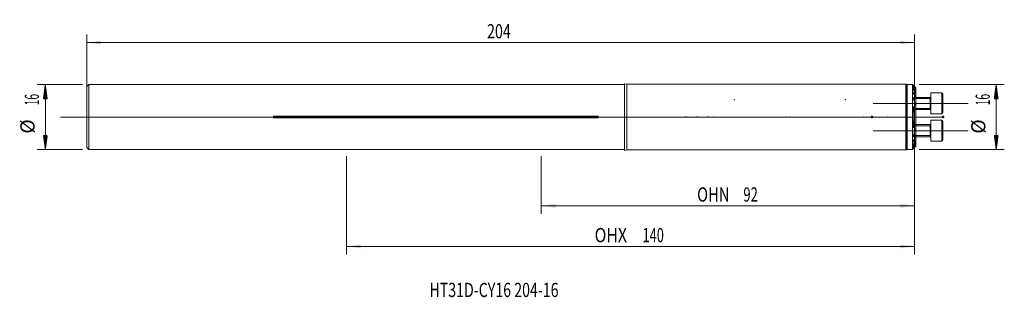
# Model space of a CAD drawing. Units: millimetres. Extents: x -81 to 162, y -44 to 24.
import ezdxf

# ---------------------------------------------------------------- set-up
doc = ezdxf.new("R2010")
doc.units = ezdxf.units.MM
doc.linetypes.add('CENTER', pattern=[47.5, 22, -8.5, 8.5, -8.5])
for name, color, linetype in [('1', 4, 'Continuous'), ('2', 7, 'Continuous'), ('SK1', 4, 'Continuous'), ('SK2', 7, 'Continuous'), ('SK4', 2, 'CENTER'), ('SK6', 5, 'Continuous')]:
    doc.layers.add(name, color=color, linetype=linetype)
doc.styles.add('iso_b_vert', font='simplex.shx')
doc.dimstyles.get("Standard").update_dxf_attribs({"dimtxt": 0.18, "dimasz": 0.18, "dimexe": 0.18, "dimexo": 0.0625, "dimgap": 0.09, "dimtad": 1, "dimzin": 0, "dimdsep": 52, "dimtxsty": 'Standard', "dimcen": 0.09, "dimadec": 0, "dimazin": 0, "dimtfac": 1, "dimtdec": 4, "dimtofl": 0, "dimtmove": 0, "dimatfit": 3, "dimfxl": 1, "dimtolj": 1, "dimtzin": 0, "dimarcsym": 0})

# ---------------------------------------------------------------- blocks, each defined once
blk = doc.blocks.new('_U0')
at = {"layer": 'SK2', "lineweight": 13}
for p, q in [((140, 6.4125), (140, -23.85)), ((48, -9.5875), (48, -23.85)), ((140, -21.85), (48, -21.85))]:
    blk.add_line(p, q, dxfattribs=at)
at = {"layer": 'SK2', "lineweight": 18}
for points in [[(48, -21.85), (51.499998, -21.389216), (51.500002, -22.310784)], [(140, -21.85), (136.500002, -22.310784), (136.499998, -21.389216)]]:
    blk.add_solid(points, dxfattribs=at)
at = {"layer": 'SK2', "lineweight": 18, "char_height": 3.5, "attachment_point": 7, "line_spacing_factor": 1.084337, "style": 'iso_b_vert'}
for s, insert in [('\\W0.7621;OHN', (86.394034, -20.817366)), ('\\W0.6740;92', (97.796033, -20.817366))]:
    blk.add_mtext(s, dxfattribs=dict(at, insert=insert))
blk = doc.blocks.new('_U1')
at = {"layer": 'SK2', "lineweight": 13}
for p, q in [((140, 6.4125), (140, -33.85)), ((0, -9.5875), (0, -33.85)), ((140, -31.85), (0, -31.85))]:
    blk.add_line(p, q, dxfattribs=at)
at = {"layer": 'SK2', "lineweight": 18}
for points in [[(0, -31.85), (3.499998, -31.389216), (3.500002, -32.310784)], [(140, -31.85), (136.500002, -32.310784), (136.499998, -31.389216)]]:
    blk.add_solid(points, dxfattribs=at)
at = {"layer": 'SK2', "lineweight": 18, "char_height": 3.5, "attachment_point": 7, "line_spacing_factor": 1.084337, "style": 'iso_b_vert'}
for s, insert in [('\\W0.8176;OHX', (61.132234, -30.817366)), ('\\W0.6620;140', (72.9487, -30.817366))]:
    blk.add_mtext(s, dxfattribs=dict(at, insert=insert))
blk = doc.blocks.new('_U2')
at = {"layer": 'SK2', "lineweight": 13}
for p, q in [((-64, 1.5875), (-64, 20.35)), ((140, 1.5875), (140, 20.35)), ((-64, 18.35), (140, 18.35))]:
    blk.add_line(p, q, dxfattribs=at)
at = {"layer": 'SK2', "lineweight": 18}
for points in [[(-64, 18.35), (-60.500002, 18.810784), (-60.499998, 17.889216)], [(140, 18.35), (136.500002, 17.889216), (136.499998, 18.810784)]]:
    blk.add_solid(points, dxfattribs=at)
at = {"layer": 'SK2', "lineweight": 18, "insert": (34.603034, 19.382634), "char_height": 3.5, "attachment_point": 7, "line_spacing_factor": 1.084337, "style": 'iso_b_vert'}
blk.add_mtext('\\W0.7411;204', dxfattribs=at)

msp = doc.modelspace()

# ---------------------------------------------------------------- hatches: boundary and pattern name
at = {"layer": 'SK2', "lineweight": 13}
h = msp.add_hatch(dxfattribs=at)
h.set_pattern_fill('ANSI31', color=256, scale=0.0062, style=0)
h.paths.add_polyline_path([(-74.25, 8), (-73.789, 4.5), (-74.711, 4.5)])
h = msp.add_hatch(dxfattribs=at)
h.set_pattern_fill('ANSI31', color=256, scale=0.0062, style=0)
h.paths.add_polyline_path([(160.111, 8), (160.572, 4.5), (159.65, 4.5)])
h = msp.add_hatch(dxfattribs=at)
h.set_pattern_fill('ANSI31', color=256, scale=0.0062, style=0)
h.paths.add_polyline_path([(-74.25, -8), (-74.711, -4.5), (-73.789, -4.5)])
h = msp.add_hatch(dxfattribs=at)
h.set_pattern_fill('ANSI31', color=256, scale=0.0062, style=0)
h.paths.add_polyline_path([(160.111, -8), (159.65, -4.5), (160.572, -4.5)])

# ---------------------------------------------------------------- linework, layer by layer
at = {"layer": '1', "lineweight": 18}
for p, q in [((-63.5, 8), (-64, 7.5)), ((-63.5, 8), (-64, 7.5)), ((-64, 7.5), (-64, -7.5)), ((-64, 7.5), (-64, -7.5)), ((-63.5, 8), (-63.5, -8)), ((-63.5, 8), (-63.5, -8)), ((68.477, 8), (-63.5, 8)), ((68.477, 8), (-63.5, 8)), ((68.521, 8.198), (68.479, 8.002)), ((68.479, -8.002), (68.479, 8.002)), ((68.521, -8.198), (68.521, 8.198)), ((69.041, 8.087), (68.521, 8.198)), ((69.041, 8.1), (69.041, -8.1)), ((69.041, 8.1), (69.041, -8.1)), ((138, 8.1), (69.041, 8.1)), ((137.8, 8.1), (69.041, 8.1)), ((138, 8.1), (138, -8.1)), ((139.521, 8), (138.2, 8)), ((139.521, -8), (139.521, 8)), ((139.66, 7.86), (139.521, 8)), ((140.271, 7.235), (140.271, 7.208)), ((140.271, 7.043), (140.271, 7.208)), ((140.271, 7.043), (140.271, 6.96)), ((140.271, 6.614), (140.271, 6.96)), ((140.271, 6.614), (140.271, 6.465)), ((140.271, 5.896), (140.271, 6.465)), ((140.271, 5.896), (140.271, 5.66)), ((140.271, 4.76), (140.271, 5.66)), ((143.8, 4.859), (140.271, 4.859)), ((143.8, 4.859), (143.8, 1.859)), ((144, 5.959), (144, 0.759)), ((146.7, 5.959), (144, 5.959)), ((147, 5.659), (147, 1.059)), ((140.271, 4.76), (140.271, 4.375)), ((140.271, 2.724), (140.271, 4.375)), ((140.271, 2.724), (140.271, 1.767)), ((-18, 0.208), (-18, -0.208)), ((62, 0.208), (-18, 0.208)), ((62, -0.208), (62, 0.208)), ((140.271, 1.859), (143.8, 1.859)), ((140.271, -1.767), (140.271, 1.767)), ((144, 0.759), (146.7, 0.759)), ((-18, -0.208), (62, -0.208)), ((140.271, -1.767), (140.271, -2.724)), ((143.8, -1.859), (140.271, -1.859)), ((143.8, -1.859), (143.8, -4.859)), ((144, -3.359), (144, -0.759)), ((146.7, -0.759), (144, -0.759)), ((147, -3.359), (147, -1.059)), ((140.271, -4.375), (140.271, -2.724)), ((140.271, -4.375), (140.271, -4.76)), ((140.271, -5.66), (140.271, -4.76)), ((144, -5.959), (144, -3.359)), ((147, -5.659), (147, -3.359)), ((140.271, -4.859), (143.8, -4.859)), ((140.271, -5.66), (140.271, -5.896)), ((140.271, -6.465), (140.271, -5.896)), ((140.271, -6.465), (140.271, -6.614)), ((140.271, -6.96), (140.271, -6.614)), ((140.271, -6.96), (140.271, -7.043)), ((140.271, -7.208), (140.271, -7.043)), ((140.271, -7.208), (140.271, -7.235)), ((144, -5.959), (146.7, -5.959)), ((-64, -7.5), (-63.5, -8)), ((-64, -7.5), (-63.5, -8)), ((-63.5, -8), (68.477, -8)), ((-63.5, -8), (68.477, -8)), ((68.479, -8.002), (68.521, -8.198)), ((68.521, -8.198), (69.041, -8.087)), ((69.041, -8.1), (138, -8.1)), ((69.041, -8.1), (137.8, -8.1)), ((138.2, -8), (139.521, -8)), ((139.521, -8), (139.66, -7.86))]:
    msp.add_line(p, q, dxfattribs=at)
at = {"layer": '1', "lineweight": 13}
for p, q in [((137.8, 8.1), (137.8, 0)), ((138.2, 8), (138.2, -8)), ((139.759, 7.63), (139.759, 7.687)), ((139.759, 7.287), (139.759, 7.405)), ((139.759, 6.697), (139.759, 6.889)), ((139.759, 5.787), (139.759, 6.079)), ((143.8, 4.859), (143.8, 1.859)), ((146.7, 5.959), (146.7, 0.759)), ((139.759, 4.358), (139.759, 4.829)), ((139.759, 1.17), (139.759, 2.562)), ((140.271, 4.578), (143.8, 4.578)), ((137.8, 0), (137.8, -8.1)), ((140.271, 2.139), (143.8, 2.139)), ((139.759, -2.562), (139.759, -1.17)), ((140.271, -2.139), (143.8, -2.139)), ((143.8, -1.859), (143.8, -3.359)), ((146.7, -0.759), (146.7, -3.359)), ((139.759, -4.829), (139.759, -4.358)), ((140.271, -4.578), (143.8, -4.578)), ((143.8, -3.359), (143.8, -4.859)), ((146.7, -3.359), (146.7, -5.959)), ((139.759, -6.079), (139.759, -5.787)), ((139.759, -6.889), (139.759, -6.697)), ((139.759, -7.405), (139.759, -7.287)), ((139.759, -7.687), (139.759, -7.63))]:
    msp.add_line(p, q, dxfattribs=at)
at = {"layer": '1', "lineweight": 13, "ltscale": 0.05}
for p, q in [((129.75, 3.359), (153.2, 3.359)), ((-70.5, 0), (75, 0)), ((-70.5, 0), (75, 0)), ((62.541, 0), (144.3, 0)), ((62.541, 0), (144.5, 0)), ((146.771, 0), (131.7, 0)), ((129.75, -3.359), (153.2, -3.359))]:
    msp.add_line(p, q, dxfattribs=at)
at = {"layer": '1', "lineweight": 18}
for centre, radius, start, end in [((138.2, 7.8), 0.2, 90, 180), ((143.8, 5.059), 0.2, 270, 0), ((146.7, 5.659), 0.3, 0, 90), ((143.8, 1.659), 0.2, 0, 90), ((146.7, 1.059), 0.3, 270, 0), ((143.8, -1.659), 0.2, 270, 0), ((146.7, -1.059), 0.3, 0, 90), ((143.8, -5.059), 0.2, 0, 90), ((146.7, -5.659), 0.3, 270, 0), ((138.2, -7.8), 0.2, 180, 270)]:
    msp.add_arc(centre, radius, start, end, dxfattribs=at)
for points, knots in [([(139.759, 7.76), (139.752, 7.767), (139.746, 7.773), (139.734, 7.786), (139.727, 7.792), (139.71, 7.809), (139.699, 7.82), (139.685, 7.835), (139.681, 7.839), (139.675, 7.845), (139.673, 7.847), (139.67, 7.85), (139.669, 7.852), (139.664, 7.856), (139.662, 7.858), (139.66, 7.86), (139.66, 7.861), (139.659, 7.862), (139.659, 7.862), (139.659, 7.862), (139.66, 7.861), (139.662, 7.859), (139.663, 7.858), (139.665, 7.856), (139.666, 7.854), (139.668, 7.852), (139.67, 7.851), (139.671, 7.849)], [0, 0, 0, 0, 0.0962745, 0.0962745, 0.192549, 0.192549, 0.3850979, 0.3850979, 0.4813724, 0.4813724, 0.5295096, 0.5295096, 0.5776469, 0.5776469, 0.6739213, 0.6739213, 0.7220586, 0.7220586, 0.7701958, 0.7701958, 0.8664703, 0.8664703, 0.9146075, 0.9146075, 0.9627448, 0.9627448, 1, 1, 1, 1]), ([(139.759, 7.63), (139.753, 7.637), (139.746, 7.644), (139.735, 7.658), (139.729, 7.665), (139.712, 7.684), (139.702, 7.697), (139.688, 7.714), (139.684, 7.72), (139.676, 7.73), (139.671, 7.738), (139.667, 7.744), (139.665, 7.748), (139.664, 7.75), (139.661, 7.755), (139.66, 7.758), (139.659, 7.761), (139.659, 7.762), (139.659, 7.763), (139.659, 7.764), (139.661, 7.765), (139.662, 7.764), (139.667, 7.763), (139.67, 7.761), (139.676, 7.757), (139.678, 7.756), (139.682, 7.753), (139.685, 7.751), (139.692, 7.746), (139.697, 7.741), (139.708, 7.732), (139.714, 7.727), (139.732, 7.711), (139.745, 7.699), (139.759, 7.687)], [0, 0, 0, 0, 0.0625, 0.0625, 0.125, 0.125, 0.25, 0.25, 0.3125, 0.3125, 0.375, 0.40625, 0.40625, 0.4375, 0.4375, 0.5, 0.5, 0.53125, 0.53125, 0.5625, 0.5625, 0.625, 0.625, 0.6875, 0.6875, 0.71875, 0.71875, 0.75, 0.75, 0.8125, 0.8125, 0.875, 0.875, 1, 1, 1, 1]), ([(139.759, 7.287), (139.747, 7.302), (139.735, 7.317), (139.719, 7.34), (139.714, 7.347), (139.704, 7.361), (139.695, 7.375), (139.687, 7.389), (139.679, 7.402), (139.676, 7.408), (139.67, 7.42), (139.667, 7.426), (139.663, 7.436), (139.661, 7.441), (139.659, 7.45), (139.658, 7.453), (139.659, 7.458), (139.659, 7.459), (139.661, 7.461), (139.662, 7.463), (139.664, 7.464), (139.667, 7.464), (139.669, 7.464), (139.674, 7.463), (139.678, 7.462), (139.685, 7.459), (139.688, 7.457), (139.693, 7.454), (139.696, 7.453), (139.705, 7.447), (139.711, 7.443), (139.724, 7.433), (139.731, 7.428), (139.745, 7.417), (139.752, 7.411), (139.759, 7.405)], [0, 0, 0, 0, 0.125, 0.125, 0.1875, 0.1875, 0.25, 0.3125, 0.3125, 0.375, 0.375, 0.4375, 0.4375, 0.5, 0.5, 0.5625, 0.5625, 0.59375, 0.59375, 0.625, 0.65625, 0.65625, 0.6875, 0.6875, 0.75, 0.75, 0.78125, 0.78125, 0.8125, 0.8125, 0.875, 0.875, 0.9375, 0.9375, 1, 1, 1, 1]), ([(139.759, 6.697), (139.747, 6.715), (139.736, 6.732), (139.716, 6.766), (139.706, 6.783), (139.689, 6.815), (139.682, 6.831), (139.669, 6.862), (139.664, 6.876), (139.66, 6.895), (139.659, 6.902), (139.659, 6.912), (139.659, 6.917), (139.661, 6.923), (139.662, 6.925), (139.664, 6.928), (139.665, 6.93), (139.669, 6.933), (139.673, 6.934), (139.683, 6.934), (139.688, 6.933), (139.7, 6.928), (139.707, 6.925), (139.721, 6.917), (139.728, 6.912), (139.743, 6.901), (139.751, 6.895), (139.759, 6.889)], [0, 0, 0, 0, 0.125, 0.125, 0.25, 0.25, 0.375, 0.375, 0.5, 0.5, 0.5625, 0.5625, 0.625, 0.625, 0.65625, 0.65625, 0.6875, 0.6875, 0.75, 0.75, 0.8125, 0.8125, 0.875, 0.875, 0.9375, 0.9375, 1, 1, 1, 1]), ([(139.759, 5.787), (139.748, 5.807), (139.737, 5.828), (139.723, 5.858), (139.718, 5.869), (139.709, 5.889), (139.705, 5.899), (139.692, 5.929), (139.685, 5.949), (139.676, 5.978), (139.673, 5.987), (139.668, 6.006), (139.665, 6.015), (139.662, 6.033), (139.66, 6.042), (139.659, 6.054), (139.659, 6.058), (139.659, 6.066), (139.659, 6.07), (139.659, 6.081), (139.66, 6.088), (139.664, 6.097), (139.665, 6.099), (139.668, 6.104), (139.67, 6.106), (139.674, 6.11), (139.676, 6.111), (139.681, 6.113), (139.687, 6.114), (139.694, 6.114), (139.701, 6.113), (139.705, 6.111), (139.716, 6.107), (139.725, 6.103), (139.742, 6.092), (139.75, 6.086), (139.759, 6.079)], [0, 0, 0, 0, 0.125, 0.125, 0.1875, 0.1875, 0.25, 0.25, 0.375, 0.375, 0.4375, 0.4375, 0.5, 0.5, 0.5625, 0.5625, 0.59375, 0.59375, 0.625, 0.625, 0.6875, 0.6875, 0.71875, 0.71875, 0.75, 0.75, 0.78125, 0.78125, 0.8125, 0.84375, 0.84375, 0.875, 0.875, 0.9375, 0.9375, 1, 1, 1, 1]), ([(139.759, 4.358), (139.748, 4.385), (139.729, 4.439), (139.712, 4.493), (139.697, 4.546), (139.69, 4.573), (139.68, 4.612), (139.677, 4.626), (139.672, 4.652), (139.669, 4.665), (139.663, 4.704), (139.66, 4.729), (139.659, 4.765), (139.659, 4.777), (139.66, 4.8), (139.662, 4.811), (139.665, 4.826), (139.667, 4.83), (139.671, 4.839), (139.673, 4.843), (139.679, 4.849), (139.682, 4.852), (139.687, 4.856), (139.689, 4.856), (139.693, 4.858), (139.695, 4.858), (139.702, 4.859), (139.707, 4.859), (139.714, 4.857), (139.717, 4.856), (139.722, 4.854), (139.725, 4.853), (139.732, 4.849), (139.738, 4.845), (139.748, 4.838), (139.754, 4.834), (139.759, 4.829)], [0, 0, 0, 0, 0.125, 0.25, 0.25, 0.375, 0.375, 0.4375, 0.4375, 0.5, 0.5, 0.625, 0.625, 0.6875, 0.6875, 0.75, 0.75, 0.78125, 0.78125, 0.8125, 0.8125, 0.84375, 0.84375, 0.859375, 0.859375, 0.875, 0.875, 0.90625, 0.90625, 0.921875, 0.921875, 0.9375, 0.9375, 0.96875, 0.96875, 1, 1, 1, 1]), ([(139.759, 1.17), (139.746, 1.3), (139.733, 1.43), (139.713, 1.624), (139.706, 1.689), (139.694, 1.818), (139.687, 1.882), (139.676, 2.011), (139.671, 2.075), (139.665, 2.171), (139.663, 2.203), (139.66, 2.266), (139.659, 2.297), (139.658, 2.36), (139.659, 2.391), (139.661, 2.437), (139.661, 2.453), (139.664, 2.483), (139.666, 2.498), (139.67, 2.527), (139.673, 2.541), (139.68, 2.561), (139.682, 2.568), (139.686, 2.576), (139.688, 2.579), (139.691, 2.584), (139.693, 2.587), (139.697, 2.591), (139.7, 2.593), (139.705, 2.596), (139.707, 2.596), (139.713, 2.597), (139.716, 2.597), (139.722, 2.596), (139.725, 2.595), (139.73, 2.592), (139.733, 2.59), (139.739, 2.585), (139.742, 2.583), (139.749, 2.575), (139.754, 2.569), (139.759, 2.562)], [0, 0, 0, 0, 0.25, 0.25, 0.375, 0.375, 0.5, 0.5, 0.625, 0.625, 0.6875, 0.6875, 0.75, 0.75, 0.8125, 0.8125, 0.84375, 0.84375, 0.875, 0.875, 0.90625, 0.90625, 0.921875, 0.921875, 0.9296875, 0.9296875, 0.9375, 0.9375, 0.9453125, 0.9453125, 0.953125, 0.953125, 0.9609375, 0.9609375, 0.96875, 0.96875, 0.9765625, 0.9765625, 0.984375, 0.984375, 1, 1, 1, 1]), ([(139.759, 2.562), (139.851, 2.435), (139.94, 2.306), (140.111, 2.042), (140.193, 1.907), (140.271, 1.767)], [0, 0, 0, 0, 0.5, 0.5, 1, 1, 1, 1]), ([(139.759, -2.562), (139.754, -2.569), (139.749, -2.575), (139.741, -2.583), (139.739, -2.585), (139.733, -2.589), (139.73, -2.591), (139.725, -2.595), (139.722, -2.596), (139.716, -2.597), (139.713, -2.597), (139.707, -2.597), (139.705, -2.596), (139.7, -2.593), (139.698, -2.591), (139.691, -2.585), (139.688, -2.58), (139.682, -2.568), (139.68, -2.562), (139.676, -2.549), (139.674, -2.542), (139.671, -2.528), (139.669, -2.52), (139.666, -2.499), (139.664, -2.484), (139.662, -2.454), (139.661, -2.439), (139.659, -2.408), (139.659, -2.392), (139.659, -2.361), (139.659, -2.346), (139.659, -2.299), (139.66, -2.267), (139.663, -2.204), (139.665, -2.172), (139.671, -2.076), (139.676, -2.012), (139.687, -1.883), (139.694, -1.818), (139.706, -1.689), (139.713, -1.625), (139.733, -1.43), (139.746, -1.3), (139.759, -1.17)], [0, 0, 0, 0, 0.015625, 0.015625, 0.0234375, 0.0234375, 0.03125, 0.03125, 0.0390625, 0.0390625, 0.046875, 0.046875, 0.0546875, 0.0546875, 0.0625, 0.0625, 0.078125, 0.078125, 0.09375, 0.09375, 0.109375, 0.109375, 0.125, 0.125, 0.15625, 0.15625, 0.1875, 0.1875, 0.21875, 0.21875, 0.25, 0.25, 0.3125, 0.3125, 0.375, 0.375, 0.5, 0.5, 0.625, 0.625, 0.75, 0.75, 1, 1, 1, 1]), ([(140.271, -1.767), (140.193, -1.907), (140.111, -2.042), (139.94, -2.306), (139.851, -2.435), (139.759, -2.562)], [0, 0, 0, 0, 0.5, 0.5, 1, 1, 1, 1]), ([(139.759, -4.829), (139.754, -4.834), (139.748, -4.838), (139.738, -4.845), (139.732, -4.849), (139.722, -4.854), (139.717, -4.856), (139.709, -4.858), (139.707, -4.858), (139.702, -4.859), (139.7, -4.859), (139.693, -4.858), (139.689, -4.857), (139.682, -4.852), (139.679, -4.849), (139.67, -4.839), (139.667, -4.83), (139.662, -4.811), (139.66, -4.8), (139.659, -4.783), (139.659, -4.777), (139.659, -4.765), (139.659, -4.759), (139.66, -4.729), (139.663, -4.704), (139.672, -4.652), (139.677, -4.626), (139.69, -4.573), (139.697, -4.546), (139.712, -4.493), (139.729, -4.439), (139.748, -4.385), (139.759, -4.358)], [0, 0, 0, 0, 0.03125, 0.03125, 0.0625, 0.0625, 0.09375, 0.09375, 0.109375, 0.109375, 0.125, 0.125, 0.15625, 0.15625, 0.1875, 0.1875, 0.25, 0.25, 0.3125, 0.3125, 0.34375, 0.34375, 0.375, 0.375, 0.5, 0.5, 0.625, 0.625, 0.75, 0.75, 0.875, 1, 1, 1, 1]), ([(139.759, -6.079), (139.75, -6.086), (139.741, -6.092), (139.724, -6.103), (139.716, -6.107), (139.7, -6.113), (139.693, -6.114), (139.684, -6.114), (139.681, -6.113), (139.676, -6.111), (139.674, -6.11), (139.669, -6.106), (139.668, -6.104), (139.665, -6.099), (139.663, -6.096), (139.66, -6.088), (139.659, -6.081), (139.658, -6.066), (139.659, -6.058), (139.661, -6.042), (139.662, -6.033), (139.665, -6.015), (139.668, -6.006), (139.673, -5.987), (139.676, -5.977), (139.685, -5.948), (139.693, -5.928), (139.709, -5.888), (139.718, -5.868), (139.737, -5.828), (139.748, -5.807), (139.759, -5.787)], [0, 0, 0, 0, 0.0625, 0.0625, 0.125, 0.125, 0.1875, 0.1875, 0.21875, 0.21875, 0.25, 0.25, 0.28125, 0.28125, 0.3125, 0.3125, 0.375, 0.375, 0.4375, 0.4375, 0.5, 0.5, 0.5625, 0.5625, 0.625, 0.625, 0.75, 0.75, 0.875, 0.875, 1, 1, 1, 1]), ([(139.759, -6.889), (139.751, -6.895), (139.743, -6.901), (139.728, -6.912), (139.721, -6.917), (139.71, -6.923), (139.707, -6.925), (139.7, -6.928), (139.694, -6.931), (139.688, -6.932), (139.683, -6.934), (139.68, -6.934), (139.673, -6.934), (139.669, -6.933), (139.665, -6.93), (139.664, -6.928), (139.662, -6.925), (139.661, -6.923), (139.659, -6.917), (139.659, -6.912), (139.659, -6.901), (139.66, -6.895), (139.663, -6.882), (139.665, -6.876), (139.67, -6.861), (139.673, -6.854), (139.679, -6.839), (139.682, -6.831), (139.69, -6.815), (139.694, -6.807), (139.707, -6.782), (139.716, -6.765), (139.736, -6.732), (139.747, -6.715), (139.759, -6.697)], [0, 0, 0, 0, 0.0625, 0.0625, 0.125, 0.125, 0.15625, 0.15625, 0.1875, 0.21875, 0.21875, 0.25, 0.25, 0.3125, 0.3125, 0.34375, 0.34375, 0.375, 0.375, 0.4375, 0.4375, 0.5, 0.5, 0.5625, 0.5625, 0.625, 0.625, 0.6875, 0.6875, 0.75, 0.75, 0.875, 0.875, 1, 1, 1, 1]), ([(139.759, -7.405), (139.744, -7.417), (139.73, -7.429), (139.711, -7.443), (139.705, -7.447), (139.693, -7.455), (139.688, -7.458), (139.678, -7.462), (139.674, -7.463), (139.667, -7.464), (139.664, -7.464), (139.66, -7.461), (139.659, -7.459), (139.658, -7.453), (139.659, -7.449), (139.661, -7.441), (139.663, -7.436), (139.667, -7.426), (139.67, -7.42), (139.679, -7.402), (139.687, -7.389), (139.705, -7.361), (139.714, -7.347), (139.736, -7.317), (139.747, -7.302), (139.759, -7.287)], [0, 0, 0, 0, 0.125, 0.125, 0.1875, 0.1875, 0.25, 0.25, 0.3125, 0.3125, 0.375, 0.375, 0.4375, 0.4375, 0.5, 0.5, 0.5625, 0.5625, 0.625, 0.625, 0.75, 0.75, 0.875, 0.875, 1, 1, 1, 1]), ([(139.759, -7.687), (139.752, -7.693), (139.745, -7.699), (139.732, -7.711), (139.726, -7.717), (139.714, -7.727), (139.708, -7.732), (139.697, -7.741), (139.692, -7.746), (139.682, -7.753), (139.678, -7.756), (139.67, -7.761), (139.667, -7.763), (139.662, -7.764), (139.661, -7.765), (139.659, -7.763), (139.658, -7.762), (139.659, -7.759), (139.66, -7.758), (139.661, -7.755), (139.662, -7.753), (139.665, -7.748), (139.667, -7.744), (139.673, -7.735), (139.676, -7.73), (139.684, -7.72), (139.688, -7.714), (139.697, -7.703), (139.702, -7.697), (139.713, -7.684), (139.718, -7.677), (139.735, -7.658), (139.746, -7.644), (139.759, -7.63)], [0, 0, 0, 0, 0.0625, 0.0625, 0.125, 0.125, 0.1875, 0.1875, 0.25, 0.25, 0.3125, 0.3125, 0.375, 0.375, 0.4375, 0.4375, 0.5, 0.5, 0.53125, 0.53125, 0.5625, 0.5625, 0.625, 0.625, 0.6875, 0.6875, 0.75, 0.75, 0.8125, 0.8125, 0.875, 0.875, 1, 1, 1, 1]), ([(139.659, -7.862), (139.659, -7.862), (139.659, -7.862), (139.659, -7.862), (139.66, -7.861), (139.662, -7.859), (139.663, -7.858), (139.665, -7.856), (139.666, -7.854), (139.67, -7.85), (139.674, -7.847), (139.681, -7.839), (139.686, -7.834), (139.695, -7.825), (139.7, -7.82), (139.711, -7.809), (139.716, -7.803), (139.734, -7.785), (139.746, -7.773), (139.759, -7.76)], [0, 0, 0, 0, 0.0027779, 0.0027779, 0.1274306, 0.1274306, 0.189757, 0.189757, 0.2520834, 0.2520834, 0.3767362, 0.3767362, 0.5013889, 0.5013889, 0.6260417, 0.6260417, 0.7506945, 0.7506945, 1, 1, 1, 1])]:
    msp.add_open_spline(points, degree=3, knots=knots, dxfattribs=at)
for points in [[(140.271, 7.235), (140.101, 7.411), (139.93, 7.586), (139.759, 7.76)], [(139.759, 7.687), (139.93, 7.528), (140.101, 7.368), (140.271, 7.208)], [(140.271, 7.043), (140.102, 7.241), (139.931, 7.437), (139.759, 7.63)], [(139.759, 7.405), (139.93, 7.257), (140.1, 7.108), (140.271, 6.96)], [(140.271, 6.614), (140.103, 6.842), (139.932, 7.066), (139.759, 7.287)], [(139.759, 6.889), (139.929, 6.748), (140.1, 6.606), (140.271, 6.465)], [(140.271, 5.896), (140.105, 6.168), (139.934, 6.435), (139.759, 6.697)], [(139.759, 6.079), (139.929, 5.939), (140.1, 5.799), (140.271, 5.66)], [(140.271, 4.76), (140.111, 5.109), (139.939, 5.451), (139.759, 5.787)], [(139.759, 4.829), (139.93, 4.678), (140.101, 4.527), (140.271, 4.375)], [(140.271, 2.724), (140.202, 3.003), (140.047, 3.555), (139.86, 4.092), (139.759, 4.358)], [(139.759, -1.17), (139.796, -0.78), (139.834, 0), (139.796, 0.78), (139.759, 1.17)], [(139.759, -4.358), (139.86, -4.092), (140.047, -3.555), (140.202, -3.003), (140.271, -2.724)], [(140.271, -4.375), (140.101, -4.527), (139.93, -4.678), (139.759, -4.829)], [(139.759, -5.787), (139.939, -5.451), (140.111, -5.109), (140.271, -4.76)], [(140.271, -5.66), (140.1, -5.799), (139.929, -5.939), (139.759, -6.079)], [(139.759, -6.697), (139.934, -6.435), (140.105, -6.168), (140.271, -5.896)], [(140.271, -6.465), (140.1, -6.606), (139.929, -6.748), (139.759, -6.889)], [(139.759, -7.287), (139.932, -7.066), (140.103, -6.842), (140.271, -6.614)], [(140.271, -6.96), (140.1, -7.108), (139.93, -7.257), (139.759, -7.405)], [(139.759, -7.63), (139.931, -7.437), (140.102, -7.241), (140.271, -7.043)], [(140.271, -7.208), (140.101, -7.368), (139.93, -7.528), (139.759, -7.687)], [(139.759, -7.76), (139.93, -7.586), (140.101, -7.411), (140.271, -7.235)]]:
    msp.add_open_spline(points, degree=3, dxfattribs=at)
msp.add_point((108.4, 0), dxfattribs=at)
at = {"layer": '2', "lineweight": 18}
for p in [(95.6, 4.25), (95.6, 4.25), (122.9, 4.25), (122.9, 4.25), (140, 3.359), (144, 3.359), (144, 3.359), (0, 0), (83.4, 0), (83.8, 0), (83.8, 0), (86.4, 0), (86.65, 0), (89, 0), (89.25, 0), (89.25, 0), (89.25, 0), (90.425, 0), (90.425, 0), (108.4, 0), (109.25, 0), (127.4, 0), (128.075, 0), (128.075, 0), (129.25, 0), (129.25, 0), (129.25, 0), (129.25, 0), (133.4, 0), (133.4, 0), (133.4, 0), (138, 0), (138, 0), (138, 0), (138.871, 0), (138.871, 0), (140, -3.359), (140, -3.359)]:
    msp.add_point(p, dxfattribs=at)
at = {"layer": '2', "lineweight": 50}
for p in [(129.5, 0), (147, 0)]:
    msp.add_point(p, dxfattribs=at)
at = {"layer": 'SK1', "lineweight": 18}
for p in [(-64, 0), (-18, 0), (62, 0), (83.5, 0)]:
    msp.add_point(p, dxfattribs=at)
at = {"layer": 'SK2', "lineweight": 13}
for p, q in [((-65.088, 8), (-76.25, 8)), ((-74.25, 8), (-74.25, -8)), ((141.108, 8), (162.111, 8)), ((160.111, -8), (160.111, 8)), ((-65.088, -8), (-76.25, -8)), ((141.108, -8), (162.111, -8))]:
    msp.add_line(p, q, dxfattribs=at)
at = {"layer": 'SK4', "lineweight": 18, "ltscale": 0.05}
msp.add_line((-69, 0), (145, 0), dxfattribs=at)

# ---------------------------------------------------------------- texts
at = {"layer": 'SK2', "lineweight": 18, "char_height": 3.5, "attachment_point": 7, "rotation": 90, "line_spacing_factor": 1.084337, "style": 'iso_b_vert'}
for s, insert in [('\\W0.5321;16', (-75.815, 2.879)), ('\\W0.5321;16', (158.546, 2.879)), ('%%c', (-75.815, -4.093)), ('%%c', (158.546, -4.093))]:
    msp.add_mtext(s, dxfattribs=dict(at, insert=insert))
at = {"layer": 'SK6', "lineweight": 18, "insert": (20.421, -44.317), "char_height": 3.5, "attachment_point": 7, "line_spacing_factor": 1.084337, "style": 'iso_b_vert'}
msp.add_mtext('\\W0.7326;HT31D-CY16 204-16', dxfattribs=at)

# ---------------------------------------------------------------- dimensions: what is measured, and where the dimension line sits
at = {"layer": 'SK2', "lineweight": 18}
for base, p1, p2, override, picture, middle in [((140, 18.35), (-64, 0), (140, 0), {"dimtxt": 3.5, "dimasz": 3.5, "dimexe": 2, "dimexo": 1.5875, "dimgap": 1.75, "dimtad": 1, "dimtih": 1, "dimtoh": 0, "dimdec": 2, "dimlfac": 1, "dimzin": 8, "dimdsep": 46, "dimlunit": 2, "dimpost": '<>', "dimtxsty": 'iso_b_vert', "dimsah": 1, "dimse1": 0, "dimse2": 0, "dimsd1": 0, "dimsd2": 0, "dimclrd": 2, "dimclre": 2, "dimclrt": 2, "dimtol": 0, "dimtm": -0.1, "dimtfac": 1, "dimtdec": 2, "dimtofl": 1, "dimtmove": 0, "dimtzin": 8, "dimlwd": 13, "dimlwe": 13}, '_U2', (38, 18.35)), ((0, -31.85), (140, 8), (0, -8), {"dimtxt": 3.5, "dimasz": 3.5, "dimexe": 2, "dimexo": 1.5875, "dimgap": 1.75, "dimtad": 1, "dimtih": 1, "dimtoh": 0, "dimdec": 2, "dimlfac": 1, "dimzin": 8, "dimdsep": 46, "dimlunit": 2, "dimpost": '<>', "dimtxsty": 'iso_b_vert', "dimsah": 1, "dimse1": 0, "dimse2": 0, "dimsd1": 0, "dimsd2": 0, "dimclrd": 2, "dimclre": 2, "dimclrt": 2, "dimtol": 0, "dimtm": -0.1, "dimtfac": 1, "dimtdec": 2, "dimtofl": 1, "dimtmove": 0, "dimtzin": 8, "dimlwd": 13, "dimlwe": 13}, '_U1', (70, -31.85)), ((48, -21.85), (140, 8), (48, -8), {"dimtxt": 3.5, "dimasz": 3.5, "dimexe": 2, "dimexo": 1.5875, "dimgap": 1.75, "dimtad": 1, "dimtih": 1, "dimtoh": 0, "dimdec": 0, "dimlfac": 1, "dimzin": 8, "dimdsep": 46, "dimlunit": 2, "dimpost": '<>', "dimtxsty": 'iso_b_vert', "dimsah": 1, "dimse1": 0, "dimse2": 0, "dimsd1": 0, "dimsd2": 0, "dimclrd": 2, "dimclre": 2, "dimclrt": 2, "dimtol": 0, "dimtm": -0.1, "dimtfac": 1, "dimtdec": 2, "dimtofl": 1, "dimtmove": 0, "dimtzin": 8, "dimlwd": 13, "dimlwe": 13}, '_U0', (94, -21.85))]:
    dim = msp.add_linear_dim(base=base, p1=p1, p2=p2, dimstyle='Standard', override=override, dxfattribs=at)
    dim.commit()
    dim.dimension.update_dxf_attribs({"geometry": picture, "text_midpoint": middle})

doc.saveas('drawing.dxf')
